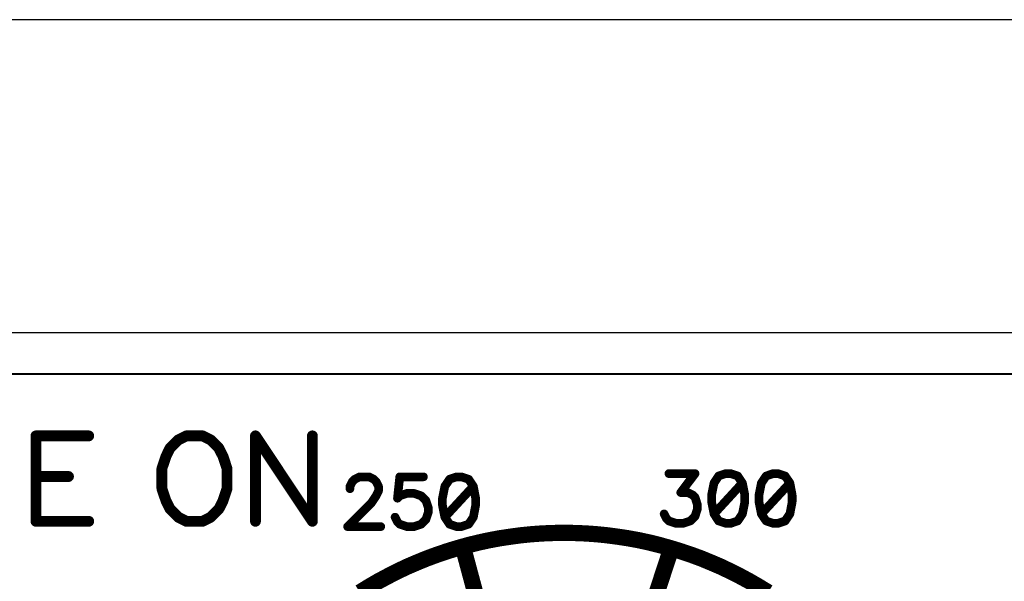
# Model space of a CAD drawing. Extents: x 0 to 74.4, y -1 to 10.2.
# Drawn here: x 7 to 7.9, y 9.7 to 10.2 of the extents above; entities that cross this region are included whole.
import ezdxf
from ezdxf.enums import TextEntityAlignment as Align

# ---------------------------------------------------------------- set-up
doc = ezdxf.new("R2010")
doc.units = 0
doc.header["$MEASUREMENT"] = 0
doc.layers.get('0').update_dxf_attribs({"color": 90, "linetype": 'CONTINUOUS'})
for name, color, linetype in [('FORMAT', 8, 'CONTINUOUS'), ('FORMATTEXT', 7, 'CONTINUOUS'), ('PART', 3, 'CONTINUOUS'), ('PCB_CMPNT', 7, 'CONTINUOUS')]:
    doc.layers.add(name, color=color, linetype=linetype)
doc.styles.add('ROMANS', font='romans.shx', dxfattribs={"width": 0.75})
doc.styles.add('STYLE1', font='romans.shx', dxfattribs={"width": 0.75, "height": 0.225})
doc.styles.add('STYLE2', font='romans.shx', dxfattribs={"height": 0.1})
doc.styles.add('STYLE4', font='romans.shx', dxfattribs={"height": 0.0625})

# ---------------------------------------------------------------- blocks, each defined once
blk = doc.blocks.new('DWYERB')
at = {"layer": 'FORMAT'}
blk.add_line((15.76, 10.24), (0, 10.24), dxfattribs=at)
at = {"layer": 'FORMAT', "style": 'STYLE4', "flags": 4}
for tag, p in [('DECTOL', (14.90611, 1.69964)), ('ANGTOL', (14.26664, 1.59302))]:
    blk.add_attdef(tag, p, '', height=0.0625, dxfattribs=at)
at = {"layer": 'FORMATTEXT', "style": 'ROMANS', "width": 0.9, "flags": 4}
blk.add_attdef('TOP_FR_NO', text='', height=0.1, dxfattribs=at).set_placement((15.56, 10.26906), align=Align.RIGHT)
blk.add_attdef('SIDE_FR_NO', text='', height=0.1, rotation=90, dxfattribs=at).set_placement((15.889, 10.04), align=Align.RIGHT)
at = {"layer": 'FORMATTEXT'}
for tag, height, style, width, p in [('SCALE', 0.1, 'STYLE4', 0.9, (11.6025, 1.55)), ('BYD', 0.07, 'STYLE4', 0.75, (9.4325, 1.39)), ('RBDN', 0.1, 'STYLE2', 0.75, (5.6575, 1.325)), ('DATED', 0.07, 'STYLE4', 0.75, (9.4325, 1.28)), ('BYC', 0.07, 'STYLE4', 0.75, (9.4325, 1.14)), ('RBCN', 0.1, 'STYLE2', 0.75, (5.6575, 1.075)), ('DATEC', 0.07, 'STYLE4', 0.75, (9.4325, 1.03)), ('BYB', 0.07, 'STYLE4', 0.75, (9.4325, 0.89)), ('RBBN', 0.1, 'STYLE2', 0.75, (5.6575, 0.825)), ('DATEB', 0.07, 'STYLE4', 0.75, (9.4325, 0.78)), ('BYA', 0.07, 'STYLE4', 0.75, (9.4325, 0.64)), ('RBAN', 0.1, 'STYLE2', 0.75, (5.6575, 0.575)), ('DATEA', 0.07, 'STYLE4', 0.75, (9.4325, 0.53))]:
    blk.add_attdef(tag, text='', height=height, dxfattribs=dict(at, style=style, width=width)).set_placement(p, align=Align.CENTER)
at = {"layer": 'FORMATTEXT', "style": 'STYLE4', "width": 0.9}
blk.add_attdef('WAS_PROJ#', text='', height=0.0625, dxfattribs=at).set_placement((15.56, 1.5125), align=Align.RIGHT)
at = {"layer": 'FORMATTEXT', "style": 'STYLE4', "width": 0.75}
for tag, p in [('REVBLKDTEXTTOP', (5.8795, 1.395)), ('REVBLKDTEXTBTTM', (5.8795, 1.28)), ('REVBLKCTEXTTOP', (5.8795, 1.145)), ('REVBLKCTEXTBTTM', (5.8795, 1.03)), ('REVBLKBTEXTTOP', (5.8795, 0.895)), ('REVBLKBTEXTBTTM', (5.8795, 0.78)), ('REVBLKATEXTTOP', (5.8795, 0.645)), ('REVBLKATEXTBTTM', (5.8795, 0.53))]:
    blk.add_attdef(tag, p, '', height=0.07, dxfattribs=at)
at = {"layer": 'FORMATTEXT', "flags": 4}
for tag, style, width, p in [('MATERIALFR', 'ROMANS', 0.75, (14.2975, 1.34595)), ('DATE', 'ROMANS', 0.75, (10.0575, 1.25)), ('T1L', 'STYLE2', 0.9, (11.6025, 1.19986)), ('MATERIALDESCR', 'ROMANS', 0.75, (14.2975, 1.17452)), ('T2L', 'STYLE2', 0.9, (11.6025, 1.04386)), ('FINISHFR', 'ROMANS', 0.75, (14.2975, 0.97948)), ('DRAFTER', 'ROMANS', 0.75, (10.0575, 0.94)), ('T3L', 'STYLE2', 0.9, (11.6025, 0.88786)), ('FINISHDESCR', 'ROMANS', 0.75, (14.2975, 0.80805)), ('T4L', 'STYLE2', 0.9, (11.6025, 0.73186)), ('T5L', 'STYLE2', 0.9, (11.6025, 0.57586)), ('T6L', 'STYLE2', 0.9, (11.6025, 0.41986)), ('APPDBY', 'ROMANS', 0.75, (10.0575, 0.32))]:
    blk.add_attdef(tag, text='', height=0.1, dxfattribs=dict(at, style=style, width=width)).set_placement(p, align=Align.CENTER)
at = {"layer": 'FORMATTEXT', "style": 'STYLE1', "width": 0.625, "flags": 4}
blk.add_attdef('DWG_FR#', (13.50491, 0.08607), '', height=0.2, dxfattribs=at)
blk = doc.blocks.new('UNIT_DISC')
at = {"linetype": 'Continuous', "const_width": 0.5}
blk.add_lwpolyline([(0.25, 0, 1), (-0.25, 0, 1)], format="xyb", close=True, dxfattribs=at)

msp = doc.modelspace()

# ---------------------------------------------------------------- linework, layer by layer
at = {"layer": 'PART', "color": 7}
msp.add_line((13.33786, 9.95114), (4.58786, 9.95114), dxfattribs=at)
msp.add_line((13.33786, 9.95114), (4.58786, 9.95114), dxfattribs=at)
at = {"layer": 'PART', "color": 7, "linetype": 'Continuous', "const_width": 0.002}
msp.add_lwpolyline([(5.14961, 9.91314), (12.77461, 9.91314)], dxfattribs=at)
at = {"layer": 'PCB_CMPNT', "color": 7, "linetype": 'Continuous'}
for points, const_width in [([(7.08331, 9.85614), (7.03461, 9.85614)], 0.01), ([(7.03461, 9.85614), (7.03461, 9.77734)], 0.01), ([(7.16581, 9.85234), (7.15831, 9.84484)], 0.01), ([(7.17331, 9.85614), (7.16581, 9.85234)], 0.01), ([(7.18831, 9.85614), (7.17331, 9.85614)], 0.01), ([(7.19581, 9.85234), (7.18831, 9.85614)], 0.01), ([(7.20331, 9.84484), (7.19581, 9.85234)], 0.01), ([(7.28961, 9.77734), (7.23711, 9.85614)], 0.01), ([(7.23711, 9.85614), (7.23711, 9.77734)], 0.01), ([(7.28961, 9.85614), (7.28961, 9.77734)], 0.01), ([(7.15831, 9.84484), (7.15461, 9.83734)], 0.01), ([(7.20711, 9.83734), (7.20331, 9.84484)], 0.01), ([(7.15461, 9.83734), (7.15081, 9.82614)], 0.01), ([(7.21081, 9.82614), (7.20711, 9.83734)], 0.01), ([(7.15081, 9.82614), (7.15081, 9.80734)], 0.01), ([(7.21081, 9.80734), (7.21081, 9.82614)], 0.01), ([(7.03461, 9.81864), (7.06461, 9.81864)], 0.01), ([(7.32651, 9.81394), (7.32871, 9.81614)], 0.008), ([(7.32871, 9.81614), (7.33311, 9.81834)], 0.008), ([(7.33311, 9.81834), (7.34181, 9.81834)], 0.008), ([(7.34181, 9.81834), (7.34621, 9.81614)], 0.008), ([(7.34621, 9.81614), (7.34841, 9.81394)], 0.008), ([(7.37021, 9.81834), (7.36811, 9.79864)], 0.008), ([(7.39211, 9.81834), (7.37021, 9.81834)], 0.008), ([(7.41621, 9.81614), (7.41181, 9.80964)], 0.008), ([(7.42271, 9.81834), (7.41621, 9.81614)], 0.008), ([(7.42711, 9.81834), (7.42271, 9.81834)], 0.008), ([(7.43371, 9.81614), (7.42711, 9.81834)], 0.008), ([(7.43811, 9.80964), (7.43371, 9.81614)], 0.008), ([(7.61851, 9.82134), (7.64261, 9.82134)], 0.008), ([(7.64261, 9.82134), (7.62941, 9.80384)], 0.008), ([(7.66441, 9.81914), (7.66011, 9.81264)], 0.008), ([(7.67101, 9.82134), (7.66441, 9.81914)], 0.008), ([(7.67541, 9.82134), (7.67101, 9.82134)], 0.008), ([(7.68191, 9.81914), (7.67541, 9.82134)], 0.008), ([(7.68631, 9.81264), (7.68191, 9.81914)], 0.008), ([(7.70821, 9.81914), (7.70381, 9.81264)], 0.008), ([(7.71471, 9.82134), (7.70821, 9.81914)], 0.008), ([(7.71911, 9.82134), (7.71471, 9.82134)], 0.008), ([(7.72571, 9.81914), (7.71911, 9.82134)], 0.008), ([(7.73011, 9.81264), (7.72571, 9.81914)], 0.008), ([(7.15081, 9.80734), (7.15461, 9.79614)], 0.01), ([(7.20711, 9.79614), (7.21081, 9.80734)], 0.01), ([(7.32431, 9.80964), (7.32651, 9.81394)], 0.008), ([(7.32431, 9.80744), (7.32431, 9.80964)], 0.008), ([(7.34841, 9.81394), (7.35061, 9.80964)], 0.008), ([(7.35061, 9.80964), (7.35061, 9.80524)], 0.008), ([(7.41181, 9.80964), (7.40961, 9.79864)], 0.008), ([(7.43811, 9.80964), (7.41181, 9.78114)], 0.008), ([(7.44021, 9.79864), (7.43811, 9.80964)], 0.008), ([(7.66011, 9.81264), (7.65791, 9.80164)], 0.008), ([(7.68631, 9.81264), (7.66011, 9.78414)], 0.008), ([(7.68851, 9.80164), (7.68631, 9.81264)], 0.008), ([(7.70381, 9.81264), (7.70161, 9.80164)], 0.008), ([(7.73011, 9.81264), (7.70381, 9.78414)], 0.008), ([(7.73221, 9.80164), (7.73011, 9.81264)], 0.008), ([(7.15461, 9.79614), (7.15831, 9.78864)], 0.01), ([(7.20331, 9.78864), (7.20711, 9.79614)], 0.01), ([(7.34841, 9.80084), (7.34401, 9.79424)], 0.008), ([(7.35061, 9.80524), (7.34841, 9.80084)], 0.008), ([(7.36811, 9.79864), (7.37021, 9.80084)], 0.008), ([(7.37021, 9.80084), (7.37681, 9.80304)], 0.008), ([(7.37681, 9.80304), (7.38341, 9.80304)], 0.008), ([(7.38341, 9.80304), (7.38991, 9.80084)], 0.008), ([(7.38991, 9.80084), (7.39431, 9.79644)], 0.008), ([(7.40961, 9.79864), (7.40961, 9.79214)], 0.008), ([(7.44021, 9.79214), (7.44021, 9.79864)], 0.008), ([(7.62941, 9.80384), (7.63601, 9.80384)], 0.008), ([(7.63601, 9.80384), (7.64041, 9.80164)], 0.008), ([(7.64041, 9.80164), (7.64261, 9.79944)], 0.008), ([(7.64261, 9.79944), (7.64471, 9.79294)], 0.008), ([(7.65791, 9.80164), (7.65791, 9.79514)], 0.008), ([(7.68851, 9.79514), (7.68851, 9.80164)], 0.008), ([(7.70161, 9.80164), (7.70161, 9.79514)], 0.008), ([(7.73221, 9.79514), (7.73221, 9.80164)], 0.008), ([(7.15831, 9.78864), (7.16581, 9.78114)], 0.01), ([(7.19581, 9.78114), (7.20331, 9.78864)], 0.01), ([(7.34401, 9.79424), (7.32211, 9.77244)], 0.008), ([(7.39431, 9.79644), (7.39651, 9.78994)], 0.008), ([(7.39651, 9.78994), (7.39651, 9.78554)], 0.008), ([(7.40961, 9.79214), (7.41181, 9.78114)], 0.008), ([(7.43811, 9.78114), (7.44021, 9.79214)], 0.008), ([(7.64471, 9.78854), (7.64261, 9.78194)], 0.008), ([(7.64471, 9.79294), (7.64471, 9.78854)], 0.008), ([(7.65791, 9.79514), (7.66011, 9.78414)], 0.008), ([(7.68631, 9.78414), (7.68851, 9.79514)], 0.008), ([(7.70161, 9.79514), (7.70381, 9.78414)], 0.008), ([(7.73011, 9.78414), (7.73221, 9.79514)], 0.008), ([(7.16581, 9.78114), (7.17331, 9.77734)], 0.01), ([(7.18831, 9.77734), (7.19581, 9.78114)], 0.01), ([(7.36811, 9.77674), (7.36591, 9.78114)], 0.008), ([(7.39431, 9.77894), (7.38991, 9.77464)], 0.008), ([(7.39651, 9.78554), (7.39431, 9.77894)], 0.008), ([(7.41181, 9.78114), (7.41621, 9.77464)], 0.008), ([(7.43371, 9.77464), (7.43811, 9.78114)], 0.008), ([(7.61631, 9.77974), (7.61411, 9.78414)], 0.008), ([(7.61851, 9.77764), (7.61631, 9.77974)], 0.008), ([(7.64261, 9.78194), (7.63821, 9.77764)], 0.008), ([(7.66011, 9.78414), (7.66441, 9.77764)], 0.008), ([(7.68191, 9.77764), (7.68631, 9.78414)], 0.008), ([(7.70381, 9.78414), (7.70821, 9.77764)], 0.008), ([(7.72571, 9.77764), (7.73011, 9.78414)], 0.008), ([(7.03461, 9.77734), (7.08331, 9.77734)], 0.01), ([(7.17331, 9.77734), (7.18831, 9.77734)], 0.01), ([(7.32211, 9.77244), (7.35271, 9.77244)], 0.008), ([(7.37021, 9.77464), (7.36811, 9.77674)], 0.008), ([(7.37681, 9.77244), (7.37021, 9.77464)], 0.008), ([(7.38341, 9.77244), (7.37681, 9.77244)], 0.008), ([(7.38991, 9.77464), (7.38341, 9.77244)], 0.008), ([(7.41621, 9.77464), (7.42271, 9.77244)], 0.008), ([(7.42271, 9.77244), (7.42711, 9.77244)], 0.008), ([(7.42711, 9.77244), (7.43371, 9.77464)], 0.008), ([(7.50181, 9.76614), (7.49191, 9.76544)], 0.015), ([(7.51181, 9.76654), (7.50181, 9.76614)], 0.015), ([(7.52171, 9.76674), (7.51181, 9.76654)], 0.015), ([(7.53171, 9.76654), (7.52171, 9.76674)], 0.015), ([(7.54161, 9.76614), (7.53171, 9.76654)], 0.015), ([(7.55151, 9.76544), (7.54161, 9.76614)], 0.015), ([(7.62511, 9.77544), (7.61851, 9.77764)], 0.008), ([(7.63161, 9.77544), (7.62511, 9.77544)], 0.008), ([(7.63821, 9.77764), (7.63161, 9.77544)], 0.008), ([(7.66441, 9.77764), (7.67101, 9.77544)], 0.008), ([(7.67101, 9.77544), (7.67541, 9.77544)], 0.008), ([(7.67541, 9.77544), (7.68191, 9.77764)], 0.008), ([(7.70821, 9.77764), (7.71471, 9.77544)], 0.008), ([(7.71471, 9.77544), (7.71911, 9.77544)], 0.008), ([(7.71911, 9.77544), (7.72571, 9.77764)], 0.008), ([(7.44291, 9.75774), (7.43321, 9.75534)], 0.015), ([(7.45261, 9.75984), (7.44291, 9.75774)], 0.015), ([(7.46231, 9.76164), (7.45261, 9.75984)], 0.015), ([(7.47221, 9.76314), (7.46231, 9.76164)], 0.015), ([(7.48201, 9.76444), (7.47221, 9.76314)], 0.015), ([(7.49191, 9.76544), (7.48201, 9.76444)], 0.015), ([(7.56141, 9.76444), (7.55151, 9.76544)], 0.015), ([(7.57131, 9.76314), (7.56141, 9.76444)], 0.015), ([(7.58111, 9.76164), (7.57131, 9.76314)], 0.015), ([(7.59091, 9.75984), (7.58111, 9.76164)], 0.015), ([(7.60061, 9.75774), (7.59091, 9.75984)], 0.015), ([(7.61021, 9.75534), (7.60061, 9.75774)], 0.015), ([(7.41411, 9.74974), (7.40471, 9.74654)], 0.015), ([(7.42361, 9.75264), (7.41411, 9.74974)], 0.015), ([(7.43321, 9.75534), (7.42361, 9.75264)], 0.015), ([(7.44391, 9.69624), (7.42861, 9.75314)], 0.015), ([(7.60161, 9.69414), (7.62061, 9.75214)], 0.015), ([(7.61981, 9.75264), (7.61021, 9.75534)], 0.015), ([(7.62931, 9.74974), (7.61981, 9.75264)], 0.015), ([(7.63881, 9.74654), (7.62931, 9.74974)], 0.015), ([(7.38611, 9.73934), (7.37701, 9.73544)], 0.015), ([(7.39541, 9.74314), (7.38611, 9.73934)], 0.015), ([(7.40471, 9.74654), (7.39541, 9.74314)], 0.015), ([(7.64811, 9.74314), (7.63881, 9.74654)], 0.015), ([(7.65731, 9.73934), (7.64811, 9.74314)], 0.015), ([(7.66641, 9.73544), (7.65731, 9.73934)], 0.015), ([(7.36801, 9.73114), (7.35921, 9.72664)], 0.015), ([(7.37701, 9.73544), (7.36801, 9.73114)], 0.015), ([(7.67541, 9.73114), (7.66641, 9.73544)], 0.015), ([(7.68431, 9.72664), (7.67541, 9.73114)], 0.015), ([(7.35041, 9.72194), (7.34181, 9.71694)], 0.015), ([(7.35921, 9.72664), (7.35041, 9.72194)], 0.015), ([(7.69301, 9.72194), (7.68431, 9.72664)], 0.015), ([(7.70161, 9.71694), (7.69301, 9.72194)], 0.015), ([(7.34181, 9.71694), (7.33341, 9.71174)], 0.015), ([(7.71011, 9.71174), (7.70161, 9.71694)], 0.015)]:
    msp.add_lwpolyline(points, dxfattribs=dict(at, const_width=const_width))

# ---------------------------------------------------------------- block references
at = {"layer": 'FORMAT'}
msp.add_blockref('DWYERB', (0, 0), dxfattribs=at)
at = {"layer": 'PCB_CMPNT', "color": 7}
for p, xscale, yscale, zscale in [((7.03461, 9.85614), 0.01000000000000023, 0.009999999999999787, 0.01), ((7.03461, 9.85614), 0.01000000000000023, 0.009999999999999787, 0.01), ((7.08331, 9.85614), 0.01000000000000023, 0.009999999999999787, 0.01), ((7.16581, 9.85234), 0.01000000000000023, 0.009999999999999787, 0.01), ((7.16581, 9.85234), 0.01000000000000023, 0.009999999999999787, 0.01), ((7.17331, 9.85614), 0.01000000000000023, 0.009999999999999787, 0.01), ((7.17331, 9.85614), 0.01000000000000023, 0.009999999999999787, 0.01), ((7.18831, 9.85614), 0.01000000000000023, 0.009999999999999787, 0.01), ((7.18831, 9.85614), 0.01000000000000023, 0.009999999999999787, 0.01), ((7.19581, 9.85234), 0.01000000000000023, 0.009999999999999787, 0.01), ((7.19581, 9.85234), 0.01000000000000023, 0.009999999999999787, 0.01), ((7.23711, 9.85614), 0.01000000000000023, 0.009999999999999787, 0.01), ((7.23711, 9.85614), 0.01000000000000023, 0.009999999999999787, 0.01), ((7.28961, 9.85614), 0.01000000000000023, 0.009999999999999787, 0.01), ((7.15831, 9.84484), 0.01000000000000023, 0.009999999999999787, 0.01), ((7.15831, 9.84484), 0.01000000000000023, 0.009999999999999787, 0.01), ((7.20331, 9.84484), 0.01000000000000023, 0.009999999999999787, 0.01), ((7.20331, 9.84484), 0.01000000000000023, 0.009999999999999787, 0.01), ((7.15461, 9.83734), 0.01000000000000023, 0.009999999999999787, 0.01), ((7.15461, 9.83734), 0.01000000000000023, 0.009999999999999787, 0.01), ((7.20711, 9.83734), 0.01000000000000023, 0.009999999999999787, 0.01), ((7.20711, 9.83734), 0.01000000000000023, 0.009999999999999787, 0.01), ((7.15081, 9.82614), 0.01000000000000023, 0.009999999999999787, 0.01), ((7.15081, 9.82614), 0.01000000000000023, 0.009999999999999787, 0.01), ((7.21081, 9.82614), 0.01000000000000023, 0.009999999999999787, 0.01), ((7.21081, 9.82614), 0.01000000000000023, 0.009999999999999787, 0.01), ((7.03461, 9.81864), 0.01000000000000023, 0.009999999999999787, 0.01), ((7.06461, 9.81864), 0.01000000000000023, 0.009999999999999787, 0.01), ((7.32871, 9.81614), 0.008000000000000007, 0.007999999999999119, 0.008), ((7.32871, 9.81614), 0.008000000000000007, 0.007999999999999119, 0.008), ((7.33311, 9.81834), 0.008000000000000007, 0.007999999999999119, 0.008), ((7.33311, 9.81834), 0.008000000000000007, 0.007999999999999119, 0.008), ((7.34181, 9.81834), 0.008000000000000007, 0.007999999999999119, 0.008), ((7.34181, 9.81834), 0.008000000000000007, 0.007999999999999119, 0.008), ((7.34621, 9.81614), 0.008000000000000007, 0.007999999999999119, 0.008), ((7.34621, 9.81614), 0.008000000000000007, 0.007999999999999119, 0.008), ((7.37021, 9.81834), 0.008000000000000007, 0.007999999999999119, 0.008), ((7.37021, 9.81834), 0.008000000000000007, 0.007999999999999119, 0.008), ((7.39211, 9.81834), 0.008000000000000007, 0.007999999999999119, 0.008), ((7.41621, 9.81614), 0.008000000000000007, 0.007999999999999119, 0.008), ((7.41621, 9.81614), 0.008000000000000007, 0.007999999999999119, 0.008), ((7.42271, 9.81834), 0.008000000000000007, 0.007999999999999119, 0.008), ((7.42271, 9.81834), 0.008000000000000007, 0.007999999999999119, 0.008), ((7.42711, 9.81834), 0.008000000000000007, 0.007999999999999119, 0.008), ((7.42711, 9.81834), 0.008000000000000007, 0.007999999999999119, 0.008), ((7.43371, 9.81614), 0.008000000000000007, 0.007999999999999119, 0.008), ((7.43371, 9.81614), 0.008000000000000007, 0.007999999999999119, 0.008), ((7.61851, 9.82134), 0.008000000000000007, 0.007999999999999119, 0.008), ((7.64261, 9.82134), 0.008000000000000007, 0.007999999999999119, 0.008), ((7.64261, 9.82134), 0.008000000000000007, 0.007999999999999119, 0.008), ((7.66441, 9.81914), 0.008000000000000007, 0.007999999999999119, 0.008), ((7.66441, 9.81914), 0.008000000000000007, 0.007999999999999119, 0.008), ((7.67101, 9.82134), 0.008000000000000007, 0.007999999999999119, 0.008), ((7.67101, 9.82134), 0.008000000000000007, 0.007999999999999119, 0.008), ((7.67541, 9.82134), 0.008000000000000007, 0.007999999999999119, 0.008), ((7.67541, 9.82134), 0.008000000000000007, 0.007999999999999119, 0.008), ((7.68191, 9.81914), 0.008000000000000007, 0.007999999999999119, 0.008), ((7.68191, 9.81914), 0.008000000000000007, 0.007999999999999119, 0.008), ((7.70821, 9.81914), 0.008000000000000007, 0.007999999999999119, 0.008), ((7.70821, 9.81914), 0.008000000000000007, 0.007999999999999119, 0.008), ((7.71471, 9.82134), 0.008000000000000007, 0.007999999999999119, 0.008), ((7.71471, 9.82134), 0.008000000000000007, 0.007999999999999119, 0.008), ((7.71911, 9.82134), 0.008000000000000007, 0.007999999999999119, 0.008), ((7.71911, 9.82134), 0.008000000000000007, 0.007999999999999119, 0.008), ((7.72571, 9.81914), 0.008000000000000007, 0.007999999999999119, 0.008), ((7.72571, 9.81914), 0.008000000000000007, 0.007999999999999119, 0.008), ((7.15081, 9.80734), 0.01000000000000023, 0.009999999999999787, 0.01), ((7.15081, 9.80734), 0.01000000000000023, 0.009999999999999787, 0.01), ((7.21081, 9.80734), 0.01000000000000023, 0.009999999999999787, 0.01), ((7.21081, 9.80734), 0.01000000000000023, 0.009999999999999787, 0.01), ((7.32431, 9.80964), 0.008000000000000007, 0.007999999999999119, 0.008), ((7.32431, 9.80964), 0.008000000000000007, 0.007999999999999119, 0.008), ((7.32431, 9.80744), 0.008000000000000007, 0.007999999999999119, 0.008), ((7.32651, 9.81394), 0.008000000000000007, 0.007999999999999119, 0.008), ((7.32651, 9.81394), 0.008000000000000007, 0.007999999999999119, 0.008), ((7.34841, 9.81394), 0.008000000000000007, 0.007999999999999119, 0.008), ((7.34841, 9.81394), 0.008000000000000007, 0.007999999999999119, 0.008), ((7.35061, 9.80964), 0.008000000000000007, 0.007999999999999119, 0.008), ((7.35061, 9.80964), 0.008000000000000007, 0.007999999999999119, 0.008), ((7.41181, 9.80964), 0.008000000000000007, 0.007999999999999119, 0.008), ((7.41181, 9.80964), 0.008000000000000007, 0.007999999999999119, 0.008), ((7.43811, 9.80964), 0.008000000000000007, 0.007999999999999119, 0.008), ((7.43811, 9.80964), 0.008000000000000007, 0.007999999999999119, 0.008), ((7.43811, 9.80964), 0.008000000000000007, 0.007999999999999119, 0.008), ((7.66011, 9.81264), 0.008000000000000007, 0.007999999999999119, 0.008), ((7.66011, 9.81264), 0.008000000000000007, 0.007999999999999119, 0.008), ((7.68631, 9.81264), 0.008000000000000007, 0.007999999999999119, 0.008), ((7.68631, 9.81264), 0.008000000000000007, 0.007999999999999119, 0.008), ((7.68631, 9.81264), 0.008000000000000007, 0.007999999999999119, 0.008), ((7.70381, 9.81264), 0.008000000000000007, 0.007999999999999119, 0.008), ((7.70381, 9.81264), 0.008000000000000007, 0.007999999999999119, 0.008), ((7.73011, 9.81264), 0.008000000000000007, 0.007999999999999119, 0.008), ((7.73011, 9.81264), 0.008000000000000007, 0.007999999999999119, 0.008), ((7.73011, 9.81264), 0.008000000000000007, 0.007999999999999119, 0.008), ((7.15461, 9.79614), 0.01000000000000023, 0.009999999999999787, 0.01), ((7.15461, 9.79614), 0.01000000000000023, 0.009999999999999787, 0.01), ((7.20711, 9.79614), 0.01000000000000023, 0.009999999999999787, 0.01), ((7.20711, 9.79614), 0.01000000000000023, 0.009999999999999787, 0.01), ((7.34841, 9.80084), 0.008000000000000007, 0.007999999999999119, 0.008), ((7.34841, 9.80084), 0.008000000000000007, 0.007999999999999119, 0.008), ((7.35061, 9.80524), 0.008000000000000007, 0.007999999999999119, 0.008), ((7.35061, 9.80524), 0.008000000000000007, 0.007999999999999119, 0.008), ((7.36811, 9.79864), 0.008000000000000007, 0.007999999999999119, 0.008), ((7.36811, 9.79864), 0.008000000000000007, 0.007999999999999119, 0.008), ((7.37021, 9.80084), 0.008000000000000007, 0.007999999999999119, 0.008), ((7.37021, 9.80084), 0.008000000000000007, 0.007999999999999119, 0.008), ((7.37681, 9.80304), 0.008000000000000007, 0.007999999999999119, 0.008), ((7.37681, 9.80304), 0.008000000000000007, 0.007999999999999119, 0.008), ((7.38341, 9.80304), 0.008000000000000007, 0.007999999999999119, 0.008), ((7.38341, 9.80304), 0.008000000000000007, 0.007999999999999119, 0.008), ((7.38991, 9.80084), 0.008000000000000007, 0.007999999999999119, 0.008), ((7.38991, 9.80084), 0.008000000000000007, 0.007999999999999119, 0.008), ((7.40961, 9.79864), 0.008000000000000007, 0.007999999999999119, 0.008), ((7.40961, 9.79864), 0.008000000000000007, 0.007999999999999119, 0.008), ((7.44021, 9.79864), 0.008000000000000007, 0.007999999999999119, 0.008), ((7.44021, 9.79864), 0.008000000000000007, 0.007999999999999119, 0.008), ((7.62941, 9.80384), 0.008000000000000007, 0.007999999999999119, 0.008), ((7.62941, 9.80384), 0.008000000000000007, 0.007999999999999119, 0.008), ((7.63601, 9.80384), 0.008000000000000007, 0.007999999999999119, 0.008), ((7.63601, 9.80384), 0.008000000000000007, 0.007999999999999119, 0.008), ((7.64041, 9.80164), 0.008000000000000007, 0.007999999999999119, 0.008), ((7.64041, 9.80164), 0.008000000000000007, 0.007999999999999119, 0.008), ((7.64261, 9.79944), 0.008000000000000007, 0.007999999999999119, 0.008), ((7.64261, 9.79944), 0.008000000000000007, 0.007999999999999119, 0.008), ((7.65791, 9.80164), 0.008000000000000007, 0.007999999999999119, 0.008), ((7.65791, 9.80164), 0.008000000000000007, 0.007999999999999119, 0.008), ((7.68851, 9.80164), 0.008000000000000007, 0.007999999999999119, 0.008), ((7.68851, 9.80164), 0.008000000000000007, 0.007999999999999119, 0.008), ((7.70161, 9.80164), 0.008000000000000007, 0.007999999999999119, 0.008), ((7.70161, 9.80164), 0.008000000000000007, 0.007999999999999119, 0.008), ((7.73221, 9.80164), 0.008000000000000007, 0.007999999999999119, 0.008), ((7.73221, 9.80164), 0.008000000000000007, 0.007999999999999119, 0.008), ((7.15831, 9.78864), 0.01000000000000023, 0.009999999999999787, 0.01), ((7.15831, 9.78864), 0.01000000000000023, 0.009999999999999787, 0.01), ((7.20331, 9.78864), 0.01000000000000023, 0.009999999999999787, 0.01), ((7.20331, 9.78864), 0.01000000000000023, 0.009999999999999787, 0.01), ((7.34401, 9.79424), 0.008000000000000007, 0.007999999999999119, 0.008), ((7.34401, 9.79424), 0.008000000000000007, 0.007999999999999119, 0.008), ((7.39431, 9.79644), 0.008000000000000007, 0.007999999999999119, 0.008), ((7.39431, 9.79644), 0.008000000000000007, 0.007999999999999119, 0.008), ((7.39651, 9.78994), 0.008000000000000007, 0.007999999999999119, 0.008), ((7.39651, 9.78994), 0.008000000000000007, 0.007999999999999119, 0.008), ((7.40961, 9.79214), 0.008000000000000007, 0.007999999999999119, 0.008), ((7.40961, 9.79214), 0.008000000000000007, 0.007999999999999119, 0.008), ((7.44021, 9.79214), 0.008000000000000007, 0.007999999999999119, 0.008), ((7.44021, 9.79214), 0.008000000000000007, 0.007999999999999119, 0.008), ((7.64471, 9.79294), 0.008000000000000007, 0.007999999999999119, 0.008), ((7.64471, 9.79294), 0.008000000000000007, 0.007999999999999119, 0.008), ((7.64471, 9.78854), 0.008000000000000007, 0.007999999999999119, 0.008), ((7.64471, 9.78854), 0.008000000000000007, 0.007999999999999119, 0.008), ((7.65791, 9.79514), 0.008000000000000007, 0.007999999999999119, 0.008), ((7.65791, 9.79514), 0.008000000000000007, 0.007999999999999119, 0.008), ((7.68851, 9.79514), 0.008000000000000007, 0.007999999999999119, 0.008), ((7.68851, 9.79514), 0.008000000000000007, 0.007999999999999119, 0.008), ((7.70161, 9.79514), 0.008000000000000007, 0.007999999999999119, 0.008), ((7.70161, 9.79514), 0.008000000000000007, 0.007999999999999119, 0.008), ((7.73221, 9.79514), 0.008000000000000007, 0.007999999999999119, 0.008), ((7.73221, 9.79514), 0.008000000000000007, 0.007999999999999119, 0.008), ((7.16581, 9.78114), 0.01000000000000023, 0.009999999999999787, 0.01), ((7.16581, 9.78114), 0.01000000000000023, 0.009999999999999787, 0.01), ((7.19581, 9.78114), 0.01000000000000023, 0.009999999999999787, 0.01), ((7.19581, 9.78114), 0.01000000000000023, 0.009999999999999787, 0.01), ((7.36591, 9.78114), 0.008000000000000007, 0.007999999999999119, 0.008), ((7.39431, 9.77894), 0.008000000000000007, 0.007999999999999119, 0.008), ((7.39431, 9.77894), 0.008000000000000007, 0.007999999999999119, 0.008), ((7.39651, 9.78554), 0.008000000000000007, 0.007999999999999119, 0.008), ((7.39651, 9.78554), 0.008000000000000007, 0.007999999999999119, 0.008), ((7.41181, 9.78114), 0.008000000000000007, 0.007999999999999119, 0.008), ((7.41181, 9.78114), 0.008000000000000007, 0.007999999999999119, 0.008), ((7.41181, 9.78114), 0.008000000000000007, 0.007999999999999119, 0.008), ((7.43811, 9.78114), 0.008000000000000007, 0.007999999999999119, 0.008), ((7.43811, 9.78114), 0.008000000000000007, 0.007999999999999119, 0.008), ((7.61411, 9.78414), 0.008000000000000007, 0.007999999999999119, 0.008), ((7.61631, 9.77974), 0.008000000000000007, 0.007999999999999119, 0.008), ((7.61631, 9.77974), 0.008000000000000007, 0.007999999999999119, 0.008), ((7.64261, 9.78194), 0.008000000000000007, 0.007999999999999119, 0.008), ((7.64261, 9.78194), 0.008000000000000007, 0.007999999999999119, 0.008), ((7.66011, 9.78414), 0.008000000000000007, 0.007999999999999119, 0.008), ((7.66011, 9.78414), 0.008000000000000007, 0.007999999999999119, 0.008), ((7.66011, 9.78414), 0.008000000000000007, 0.007999999999999119, 0.008), ((7.68631, 9.78414), 0.008000000000000007, 0.007999999999999119, 0.008), ((7.68631, 9.78414), 0.008000000000000007, 0.007999999999999119, 0.008), ((7.70381, 9.78414), 0.008000000000000007, 0.007999999999999119, 0.008), ((7.70381, 9.78414), 0.008000000000000007, 0.007999999999999119, 0.008), ((7.70381, 9.78414), 0.008000000000000007, 0.007999999999999119, 0.008), ((7.73011, 9.78414), 0.008000000000000007, 0.007999999999999119, 0.008), ((7.73011, 9.78414), 0.008000000000000007, 0.007999999999999119, 0.008), ((7.03461, 9.77734), 0.01000000000000023, 0.009999999999999787, 0.01), ((7.03461, 9.77734), 0.01000000000000023, 0.009999999999999787, 0.01), ((7.08331, 9.77734), 0.01000000000000023, 0.009999999999999787, 0.01), ((7.17331, 9.77734), 0.01000000000000023, 0.009999999999999787, 0.01), ((7.17331, 9.77734), 0.01000000000000023, 0.009999999999999787, 0.01), ((7.18831, 9.77734), 0.01000000000000023, 0.009999999999999787, 0.01), ((7.18831, 9.77734), 0.01000000000000023, 0.009999999999999787, 0.01), ((7.23711, 9.77734), 0.01000000000000023, 0.009999999999999787, 0.01), ((7.28961, 9.77734), 0.01000000000000023, 0.009999999999999787, 0.01), ((7.28961, 9.77734), 0.01000000000000023, 0.009999999999999787, 0.01), ((7.32211, 9.77244), 0.008000000000000007, 0.007999999999999119, 0.008), ((7.32211, 9.77244), 0.008000000000000007, 0.007999999999999119, 0.008), ((7.35271, 9.77244), 0.008000000000000007, 0.007999999999999119, 0.008), ((7.36811, 9.77674), 0.008000000000000007, 0.007999999999999119, 0.008), ((7.36811, 9.77674), 0.008000000000000007, 0.007999999999999119, 0.008), ((7.37021, 9.77464), 0.008000000000000007, 0.007999999999999119, 0.008), ((7.37021, 9.77464), 0.008000000000000007, 0.007999999999999119, 0.008), ((7.37681, 9.77244), 0.008000000000000007, 0.007999999999999119, 0.008), ((7.37681, 9.77244), 0.008000000000000007, 0.007999999999999119, 0.008), ((7.38341, 9.77244), 0.008000000000000007, 0.007999999999999119, 0.008), ((7.38341, 9.77244), 0.008000000000000007, 0.007999999999999119, 0.008), ((7.38991, 9.77464), 0.008000000000000007, 0.007999999999999119, 0.008), ((7.38991, 9.77464), 0.008000000000000007, 0.007999999999999119, 0.008), ((7.41621, 9.77464), 0.008000000000000007, 0.007999999999999119, 0.008), ((7.41621, 9.77464), 0.008000000000000007, 0.007999999999999119, 0.008), ((7.42271, 9.77244), 0.008000000000000007, 0.007999999999999119, 0.008), ((7.42271, 9.77244), 0.008000000000000007, 0.007999999999999119, 0.008), ((7.42711, 9.77244), 0.008000000000000007, 0.007999999999999119, 0.008), ((7.42711, 9.77244), 0.008000000000000007, 0.007999999999999119, 0.008), ((7.43371, 9.77464), 0.008000000000000007, 0.007999999999999119, 0.008), ((7.43371, 9.77464), 0.008000000000000007, 0.007999999999999119, 0.008), ((7.50181, 9.76614), 0.01500000000000012, 0.01500000000000057, 0.015), ((7.50181, 9.76614), 0.01500000000000012, 0.01500000000000057, 0.015), ((7.51181, 9.76654), 0.01500000000000012, 0.01500000000000057, 0.015), ((7.51181, 9.76654), 0.01500000000000012, 0.01500000000000057, 0.015), ((7.52171, 9.76674), 0.01500000000000012, 0.01500000000000057, 0.015), ((7.52171, 9.76674), 0.01500000000000012, 0.01500000000000057, 0.015), ((7.53171, 9.76654), 0.01500000000000012, 0.01500000000000057, 0.015), ((7.53171, 9.76654), 0.01500000000000012, 0.01500000000000057, 0.015), ((7.54161, 9.76614), 0.01500000000000012, 0.01500000000000057, 0.015), ((7.54161, 9.76614), 0.01500000000000012, 0.01500000000000057, 0.015), ((7.61851, 9.77764), 0.008000000000000007, 0.007999999999999119, 0.008), ((7.61851, 9.77764), 0.008000000000000007, 0.007999999999999119, 0.008), ((7.62511, 9.77544), 0.008000000000000007, 0.007999999999999119, 0.008), ((7.62511, 9.77544), 0.008000000000000007, 0.007999999999999119, 0.008), ((7.63161, 9.77544), 0.008000000000000007, 0.007999999999999119, 0.008), ((7.63161, 9.77544), 0.008000000000000007, 0.007999999999999119, 0.008), ((7.63821, 9.77764), 0.008000000000000007, 0.007999999999999119, 0.008), ((7.63821, 9.77764), 0.008000000000000007, 0.007999999999999119, 0.008), ((7.66441, 9.77764), 0.008000000000000007, 0.007999999999999119, 0.008), ((7.66441, 9.77764), 0.008000000000000007, 0.007999999999999119, 0.008), ((7.67101, 9.77544), 0.008000000000000007, 0.007999999999999119, 0.008), ((7.67101, 9.77544), 0.008000000000000007, 0.007999999999999119, 0.008), ((7.67541, 9.77544), 0.008000000000000007, 0.007999999999999119, 0.008), ((7.67541, 9.77544), 0.008000000000000007, 0.007999999999999119, 0.008), ((7.68191, 9.77764), 0.008000000000000007, 0.007999999999999119, 0.008), ((7.68191, 9.77764), 0.008000000000000007, 0.007999999999999119, 0.008), ((7.70821, 9.77764), 0.008000000000000007, 0.007999999999999119, 0.008), ((7.70821, 9.77764), 0.008000000000000007, 0.007999999999999119, 0.008), ((7.71471, 9.77544), 0.008000000000000007, 0.007999999999999119, 0.008), ((7.71471, 9.77544), 0.008000000000000007, 0.007999999999999119, 0.008), ((7.71911, 9.77544), 0.008000000000000007, 0.007999999999999119, 0.008), ((7.71911, 9.77544), 0.008000000000000007, 0.007999999999999119, 0.008), ((7.72571, 9.77764), 0.008000000000000007, 0.007999999999999119, 0.008), ((7.72571, 9.77764), 0.008000000000000007, 0.007999999999999119, 0.008), ((7.44291, 9.75774), 0.01500000000000012, 0.01500000000000057, 0.015), ((7.44291, 9.75774), 0.01500000000000012, 0.01500000000000057, 0.015), ((7.45261, 9.75984), 0.01500000000000012, 0.01500000000000057, 0.015), ((7.45261, 9.75984), 0.01500000000000012, 0.01500000000000057, 0.015), ((7.46231, 9.76164), 0.01500000000000012, 0.01500000000000057, 0.015), ((7.46231, 9.76164), 0.01500000000000012, 0.01500000000000057, 0.015), ((7.47221, 9.76314), 0.01500000000000012, 0.01500000000000057, 0.015), ((7.47221, 9.76314), 0.01500000000000012, 0.01500000000000057, 0.015), ((7.48201, 9.76444), 0.01500000000000012, 0.01500000000000057, 0.015), ((7.48201, 9.76444), 0.01500000000000012, 0.01500000000000057, 0.015), ((7.49191, 9.76544), 0.01500000000000012, 0.01500000000000057, 0.015), ((7.49191, 9.76544), 0.01500000000000012, 0.01500000000000057, 0.015), ((7.55151, 9.76544), 0.01500000000000012, 0.01500000000000057, 0.015), ((7.55151, 9.76544), 0.01500000000000012, 0.01500000000000057, 0.015), ((7.56141, 9.76444), 0.01500000000000012, 0.01500000000000057, 0.015), ((7.56141, 9.76444), 0.01500000000000012, 0.01500000000000057, 0.015), ((7.57131, 9.76314), 0.01500000000000012, 0.01500000000000057, 0.015), ((7.57131, 9.76314), 0.01500000000000012, 0.01500000000000057, 0.015), ((7.58111, 9.76164), 0.01500000000000012, 0.01500000000000057, 0.015), ((7.58111, 9.76164), 0.01500000000000012, 0.01500000000000057, 0.015), ((7.59091, 9.75984), 0.01500000000000012, 0.01500000000000057, 0.015), ((7.59091, 9.75984), 0.01500000000000012, 0.01500000000000057, 0.015), ((7.60061, 9.75774), 0.01500000000000012, 0.01500000000000057, 0.015), ((7.60061, 9.75774), 0.01500000000000012, 0.01500000000000057, 0.015), ((7.41411, 9.74974), 0.01500000000000012, 0.01500000000000057, 0.015), ((7.41411, 9.74974), 0.01500000000000012, 0.01500000000000057, 0.015), ((7.42361, 9.75264), 0.01500000000000012, 0.01500000000000057, 0.015), ((7.42361, 9.75264), 0.01500000000000012, 0.01500000000000057, 0.015), ((7.42861, 9.75314), 0.01500000000000012, 0.01500000000000057, 0.015), ((7.43321, 9.75534), 0.01500000000000012, 0.01500000000000057, 0.015), ((7.43321, 9.75534), 0.01500000000000012, 0.01500000000000057, 0.015), ((7.61021, 9.75534), 0.01500000000000012, 0.01500000000000057, 0.015), ((7.61021, 9.75534), 0.01500000000000012, 0.01500000000000057, 0.015), ((7.61981, 9.75264), 0.01500000000000012, 0.01500000000000057, 0.015), ((7.61981, 9.75264), 0.01500000000000012, 0.01500000000000057, 0.015), ((7.62061, 9.75214), 0.01500000000000012, 0.01500000000000057, 0.015), ((7.62931, 9.74974), 0.01500000000000012, 0.01500000000000057, 0.015), ((7.62931, 9.74974), 0.01500000000000012, 0.01500000000000057, 0.015), ((7.38611, 9.73934), 0.01500000000000012, 0.01500000000000057, 0.015), ((7.38611, 9.73934), 0.01500000000000012, 0.01500000000000057, 0.015), ((7.39541, 9.74314), 0.01500000000000012, 0.01500000000000057, 0.015), ((7.39541, 9.74314), 0.01500000000000012, 0.01500000000000057, 0.015), ((7.40471, 9.74654), 0.01500000000000012, 0.01500000000000057, 0.015), ((7.40471, 9.74654), 0.01500000000000012, 0.01500000000000057, 0.015), ((7.63881, 9.74654), 0.01500000000000012, 0.01500000000000057, 0.015), ((7.63881, 9.74654), 0.01500000000000012, 0.01500000000000057, 0.015), ((7.64811, 9.74314), 0.01500000000000012, 0.01500000000000057, 0.015), ((7.64811, 9.74314), 0.01500000000000012, 0.01500000000000057, 0.015), ((7.65731, 9.73934), 0.01500000000000012, 0.01500000000000057, 0.015), ((7.65731, 9.73934), 0.01500000000000012, 0.01500000000000057, 0.015), ((7.36801, 9.73114), 0.01500000000000012, 0.01500000000000057, 0.015), ((7.36801, 9.73114), 0.01500000000000012, 0.01500000000000057, 0.015), ((7.37701, 9.73544), 0.01500000000000012, 0.01500000000000057, 0.015), ((7.37701, 9.73544), 0.01500000000000012, 0.01500000000000057, 0.015), ((7.66641, 9.73544), 0.01500000000000012, 0.01500000000000057, 0.015), ((7.66641, 9.73544), 0.01500000000000012, 0.01500000000000057, 0.015), ((7.67541, 9.73114), 0.01500000000000012, 0.01500000000000057, 0.015), ((7.67541, 9.73114), 0.01500000000000012, 0.01500000000000057, 0.015), ((7.35041, 9.72194), 0.01500000000000012, 0.01500000000000057, 0.015), ((7.35041, 9.72194), 0.01500000000000012, 0.01500000000000057, 0.015), ((7.35921, 9.72664), 0.01500000000000012, 0.01500000000000057, 0.015), ((7.35921, 9.72664), 0.01500000000000012, 0.01500000000000057, 0.015), ((7.68431, 9.72664), 0.01500000000000012, 0.01500000000000057, 0.015), ((7.68431, 9.72664), 0.01500000000000012, 0.01500000000000057, 0.015), ((7.69301, 9.72194), 0.01500000000000012, 0.01500000000000057, 0.015), ((7.69301, 9.72194), 0.01500000000000012, 0.01500000000000057, 0.015), ((7.34181, 9.71694), 0.01500000000000012, 0.01500000000000057, 0.015), ((7.34181, 9.71694), 0.01500000000000012, 0.01500000000000057, 0.015), ((7.70161, 9.71694), 0.01500000000000012, 0.01500000000000057, 0.015), ((7.70161, 9.71694), 0.01500000000000012, 0.01500000000000057, 0.015)]:
    msp.add_blockref('UNIT_DISC', p, dxfattribs=dict(at, xscale=xscale, yscale=yscale, zscale=zscale))

doc.saveas('drawing.dxf')
